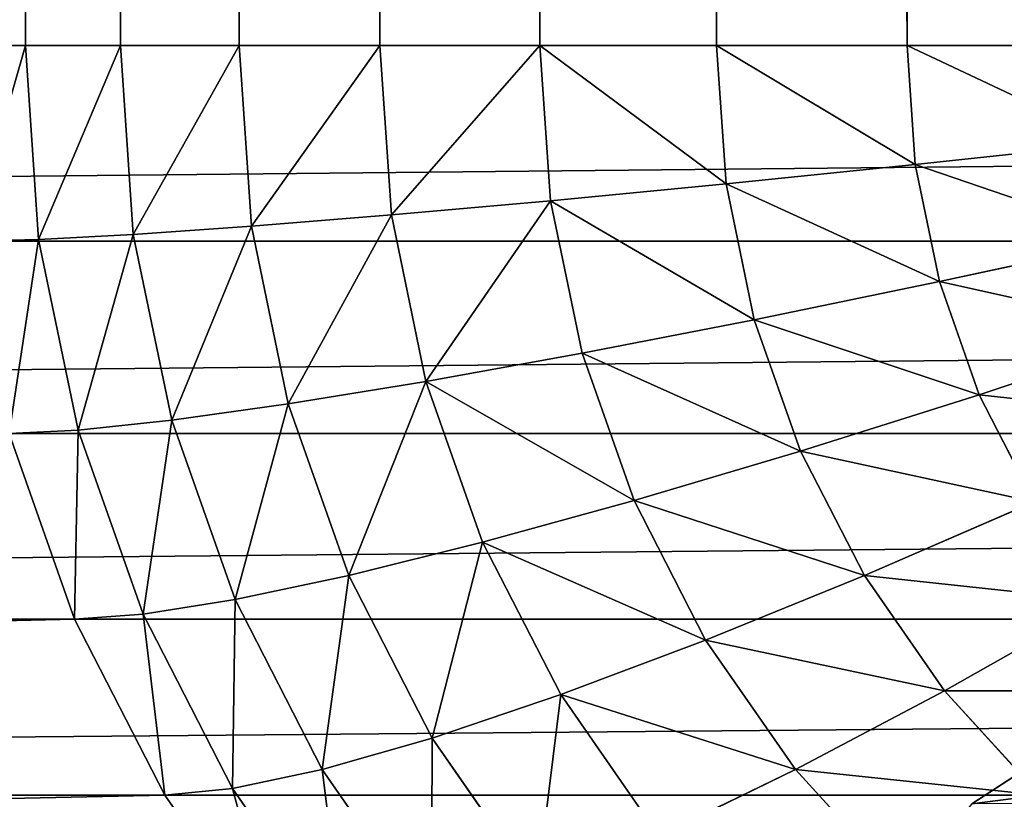
# Model space of a CAD drawing. Extents: x 0 to 895, y 0 to 2200.
# Drawn here: x 560 to 573, y 10 to 20 of the extents above; entities that cross this region are included whole.
import ezdxf

# ---------------------------------------------------------------- set-up
doc = ezdxf.new("R2010")
doc.units = 0
doc.layers.get('0').update_dxf_attribs({"color": 13, "linetype": 'CONTINUOUS'})

# ---------------------------------------------------------------- blocks, each defined once
blk = doc.blocks.new('GROUP_6')
for p, q in [((1080, 15.846, 400), (1080, 283.529, 400)), ((1082.611, 283.527, 399.829), (1082.611, 15.896, 399.829)), ((1085.176, 283.52, 399.319), (1085.176, 16.042, 399.319)), ((1087.654, 283.51, 398.478), (1087.654, 16.283, 398.478)), ((1090, 283.495, 397.321), (1090, 16.615, 397.321)), ((1084.659, 117.658, 4.133), (1083.827, 120.165, 2.679)), ((1083.151, 117.125, 4.133), (1082.588, 119.728, 2.679)), ((1081.589, 116.802, 4.133), (1081.305, 119.462, 2.679)), ((1080, 119.373, 2.679), (1080, 116.694, 4.133)), ((1088.609, 117.193, 5.858), (1087.412, 119.311, 4.133)), ((1090.117, 117.559, 9.214), (1088.958, 119.34, 7.322)), ((1086.088, 118.391, 4.133), (1084.659, 117.658, 4.133)), ((1087.071, 116.124, 5.858), (1086.088, 118.391, 4.133)), ((1090, 118.462, 5.858), (1088.609, 117.193, 5.858)), ((1084.659, 117.658, 4.133), (1083.151, 117.125, 4.133)), ((1085.412, 115.273, 5.858), (1084.659, 117.658, 4.133)), ((1088.609, 117.193, 5.858), (1087.071, 116.124, 5.858)), ((1089.659, 115.205, 7.825), (1088.609, 117.193, 5.858)), ((1083.151, 117.125, 4.133), (1081.589, 116.802, 4.133)), ((1083.66, 114.654, 5.858), (1083.151, 117.125, 4.133)), ((1081.589, 116.802, 4.133), (1080, 116.694, 4.133)), ((1081.846, 114.279, 5.858), (1081.589, 116.802, 4.133)), ((1080, 116.694, 4.133), (20, 116.694, 4.133)), ((1080, 116.694, 4.133), (1080, 114.153, 5.858)), ((1091.22, 116.629, 7.825), (1089.659, 115.205, 7.825)), ((1087.071, 116.124, 5.858), (1085.412, 115.273, 5.858)), ((1087.934, 114.006, 7.825), (1087.071, 116.124, 5.858)), ((1085.412, 115.273, 5.858), (1083.66, 114.654, 5.858)), ((1086.072, 113.051, 7.825), (1085.412, 115.273, 5.858)), ((1089.659, 115.205, 7.825), (1087.934, 114.006, 7.825)), ((1090.544, 113.382, 10), (1089.659, 115.205, 7.825)), ((1083.66, 114.654, 5.858), (1081.846, 114.279, 5.858)), ((1084.107, 112.357, 7.825), (1083.66, 114.654, 5.858)), ((1081.846, 114.279, 5.858), (1080, 114.153, 5.858)), ((1082.071, 111.936, 7.825), (1081.846, 114.279, 5.858)), ((1080, 114.153, 5.858), (20, 114.153, 5.858)), ((1080, 114.153, 5.858), (1080, 111.794, 7.825)), ((1087.934, 114.006, 7.825), (1086.072, 113.051, 7.825)), ((1088.66, 112.073, 10), (1087.934, 114.006, 7.825)), ((1090.544, 113.382, 10), (1088.66, 112.073, 10)), ((1086.072, 113.051, 7.825), (1084.107, 112.357, 7.825)), ((1086.628, 111.03, 10), (1086.072, 113.051, 7.825)), ((1084.107, 112.357, 7.825), (1082.071, 111.936, 7.825)), ((1084.483, 110.273, 10), (1084.107, 112.357, 7.825)), ((1088.66, 112.073, 10), (1086.628, 111.03, 10)), ((1089.239, 110.357, 12.346), (1088.66, 112.073, 10)), ((1082.071, 111.936, 7.825), (1080, 111.794, 7.825)), ((1082.261, 109.813, 10), (1082.071, 111.936, 7.825)), ((1080, 111.794, 7.825), (20, 111.794, 7.825)), ((1080, 111.794, 7.825), (1080, 109.659, 10)), ((1091.248, 111.754, 12.346), (1089.239, 110.357, 12.346)), ((1086.628, 111.03, 10), (1084.483, 110.273, 10)), ((1087.071, 109.245, 12.346), (1086.628, 111.03, 10)), ((1089.239, 110.357, 12.346), (1087.071, 109.245, 12.346)), ((1089.659, 108.889, 14.824), (1089.239, 110.357, 12.346)), ((1084.483, 110.273, 10), (1082.261, 109.813, 10)), ((1084.782, 108.437, 12.346), (1084.483, 110.273, 10)), ((1091.76, 110.35, 14.824), (1089.659, 108.889, 14.824)), ((1082.261, 109.813, 10), (1080, 109.659, 10)), ((1082.412, 107.947, 12.346), (1082.261, 109.813, 10)), ((1080, 109.659, 10), (20, 109.659, 10)), ((1080, 109.659, 10), (1080, 107.782, 12.346)), ((1087.071, 109.245, 12.346), (1084.782, 108.437, 12.346)), ((1087.393, 107.727, 14.824), (1087.071, 109.245, 12.346)), ((1092.071, 109.193, 17.389), (1089.914, 107.694, 17.389)), ((1089.659, 108.889, 14.824), (1087.393, 107.727, 14.824)), ((1089.914, 107.694, 17.389), (1089.659, 108.889, 14.824)), ((1084.782, 108.437, 12.346), (1082.412, 107.947, 12.346)), ((1085, 106.882, 14.824), (1084.782, 108.437, 12.346)), ((1090, 106.791, 20), (1092.175, 108.303, 20)), ((1082.412, 107.947, 12.346), (1080, 107.782, 12.346)), ((1082.522, 106.369, 14.824), (1082.412, 107.947, 12.346)), ((1080, 107.782, 12.346), (20, 107.782, 12.346)), ((1080, 107.782, 12.346), (1080, 106.197, 14.824)), ((1087.393, 107.727, 14.824), (1085, 106.882, 14.824)), ((1087.588, 106.5, 17.389), (1087.393, 107.727, 14.824)), ((1089.914, 107.694, 17.389), (1087.588, 106.5, 17.389)), ((1090, 106.791, 20), (1089.914, 107.694, 17.389)), ((1085, 106.882, 14.824), (1082.522, 106.369, 14.824)), ((1085.132, 105.633, 17.389), (1085, 106.882, 14.824)), ((1087.654, 105.587, 20), (1090, 106.791, 20)), ((1090, 3.563, 380), (1090, 106.791, 20)), ((1087.588, 106.5, 17.389), (1085.132, 105.633, 17.389)), ((1087.654, 105.587, 20), (1087.588, 106.5, 17.389)), ((1082.522, 106.369, 14.824), (1080, 106.197, 14.824)), ((1082.588, 105.107, 17.389), (1082.522, 106.369, 14.824)), ((1080, 106.197, 14.824), (20, 106.197, 14.824)), ((1080, 106.197, 14.824), (1080, 104.93, 17.389)), ((1085.132, 105.633, 17.389), (1082.588, 105.107, 17.389)), ((1085.176, 104.713, 20), (1085.132, 105.633, 17.389)), ((1085.176, 104.713, 20), (1087.654, 105.587, 20)), ((1087.654, 2.359, 380), (1087.654, 105.587, 20)), ((1082.588, 105.107, 17.389), (1080, 104.93, 17.389)), ((1082.611, 104.182, 20), (1082.588, 105.107, 17.389)), ((1080, 104.93, 17.389), (20, 104.93, 17.389)), ((1080, 104.93, 17.389), (1080, 104.004, 20))]:
    blk.add_line(p, q)
mesh = blk.add_polyface()
corners = [(1080, 15.846, 400), (20, 283.529, 400), (20, 15.846, 400), (1080, 283.529, 400)]
mesh.append_faces([[corners[k] for k in face] for face in [(0, 1, 2), (1, 0, 3)]], dxfattribs={"vtx0": -1})
mesh = blk.add_polyface()
corners = [(1082.611, 15.896, 399.829), (1080, 283.529, 400), (1080, 15.846, 400), (1082.611, 283.527, 399.829)]
mesh.append_faces([[corners[k] for k in face] for face in [(0, 1, 2), (1, 0, 3)]], dxfattribs={"vtx0": -1})
mesh = blk.add_polyface()
corners = [(1085.176, 16.042, 399.319), (1082.611, 283.527, 399.829), (1082.611, 15.896, 399.829), (1085.176, 283.52, 399.319)]
mesh.append_faces([[corners[k] for k in face] for face in [(0, 1, 2), (1, 0, 3)]], dxfattribs={"vtx0": -1})
mesh = blk.add_polyface()
corners = [(1087.654, 16.283, 398.478), (1085.176, 283.52, 399.319), (1085.176, 16.042, 399.319), (1087.654, 283.51, 398.478)]
mesh.append_faces([[corners[k] for k in face] for face in [(0, 1, 2), (1, 0, 3)]], dxfattribs={"vtx0": -1})
mesh = blk.add_polyface()
corners = [(1090, 16.615, 397.321), (1087.654, 283.51, 398.478), (1087.654, 16.283, 398.478), (1090, 283.495, 397.321)]
mesh.append_faces([[corners[k] for k in face] for face in [(0, 1, 2), (1, 0, 3)]], dxfattribs={"vtx0": -1})
mesh = blk.add_polyface()
corners = [(1090, 16.615, 397.321), (1092.175, 283.477, 395.867), (1090, 283.495, 397.321), (1092.175, 17.032, 395.867)]
mesh.append_faces([[corners[k] for k in face] for face in [(0, 1, 2), (1, 0, 3)]], dxfattribs={"vtx0": -1})
mesh = blk.add_polyface()
corners = [(1085, 120.767, 2.679), (1084.659, 117.658, 4.133), (1083.827, 120.165, 2.679), (1086.088, 118.391, 4.133)]
mesh.append_faces([[corners[k] for k in face] for face in [(0, 1, 2), (1, 0, 3)]], dxfattribs={"vtx0": -1})
mesh = blk.add_polyface()
corners = [(1090.117, 117.559, 9.214), (1088.958, 119.34, 7.322), (1090.114, 120.724, 7.314)]
mesh.append_faces([[corners[k] for k in face] for face in [(0, 1, 2)]])
mesh = blk.add_polyface()
corners = [(1088.609, 120.403, 4.133), (1088.609, 117.193, 5.858), (1087.412, 119.311, 4.133), (1090, 118.462, 5.858)]
mesh.append_faces([[corners[k] for k in face] for face in [(0, 1, 2), (1, 0, 3)]], dxfattribs={"vtx0": -1})
mesh = blk.add_polyface()
corners = [(1083.827, 120.165, 2.679), (1083.151, 117.125, 4.133), (1082.588, 119.728, 2.679), (1084.659, 117.658, 4.133)]
mesh.append_faces([[corners[k] for k in face] for face in [(0, 1, 2), (1, 0, 3)]], dxfattribs={"vtx0": -1})
mesh = blk.add_polyface()
corners = [(1082.588, 119.728, 2.679), (1081.589, 116.802, 4.133), (1081.305, 119.462, 2.679), (1083.151, 117.125, 4.133)]
mesh.append_faces([[corners[k] for k in face] for face in [(0, 1, 2), (1, 0, 3)]], dxfattribs={"vtx0": -1})
mesh = blk.add_polyface()
corners = [(1081.305, 119.462, 2.679), (1080, 116.694, 4.133), (1080, 119.373, 2.679), (1081.589, 116.802, 4.133)]
mesh.append_faces([[corners[k] for k in face] for face in [(0, 1, 2), (1, 0, 3)]], dxfattribs={"vtx0": -1})
mesh = blk.add_polyface()
corners = [(1080, 119.373, 2.679), (20, 116.694, 4.133), (20, 119.373, 2.679), (1080, 116.694, 4.133)]
mesh.append_faces([[corners[k] for k in face] for face in [(0, 1, 2), (1, 0, 3)]], dxfattribs={"vtx0": -1})
mesh = blk.add_polyface()
corners = [(1087.412, 119.311, 4.133), (1087.071, 116.124, 5.858), (1086.088, 118.391, 4.133), (1088.609, 117.193, 5.858)]
mesh.append_faces([[corners[k] for k in face] for face in [(0, 1, 2), (1, 0, 3)]], dxfattribs={"vtx0": -1})
mesh = blk.add_polyface()
corners = [(1090, 118.462, 5.858), (1090.117, 117.559, 9.214), (1091.22, 116.629, 7.825), (1088.958, 119.34, 7.322)]
mesh.append_faces([[corners[k] for k in face] for face in [(0, 1, 2), (1, 0, 3)]], dxfattribs={"vtx0": -1})
mesh = blk.add_polyface()
corners = [(1086.088, 118.391, 4.133), (1085.412, 115.273, 5.858), (1084.659, 117.658, 4.133), (1087.071, 116.124, 5.858)]
mesh.append_faces([[corners[k] for k in face] for face in [(0, 1, 2), (1, 0, 3)]], dxfattribs={"vtx0": -1})
mesh = blk.add_polyface()
corners = [(1090, 118.462, 5.858), (1089.659, 115.205, 7.825), (1088.609, 117.193, 5.858), (1091.22, 116.629, 7.825)]
mesh.append_faces([[corners[k] for k in face] for face in [(0, 1, 2), (1, 0, 3)]], dxfattribs={"vtx0": -1})
mesh = blk.add_polyface()
corners = [(1084.659, 117.658, 4.133), (1083.66, 114.654, 5.858), (1083.151, 117.125, 4.133), (1085.412, 115.273, 5.858)]
mesh.append_faces([[corners[k] for k in face] for face in [(0, 1, 2), (1, 0, 3)]], dxfattribs={"vtx0": -1})
mesh = blk.add_polyface()
corners = [(1088.609, 117.193, 5.858), (1087.934, 114.006, 7.825), (1087.071, 116.124, 5.858), (1089.659, 115.205, 7.825)]
mesh.append_faces([[corners[k] for k in face] for face in [(0, 1, 2), (1, 0, 3)]], dxfattribs={"vtx0": -1})
mesh = blk.add_polyface()
corners = [(1083.151, 117.125, 4.133), (1081.846, 114.279, 5.858), (1081.589, 116.802, 4.133), (1083.66, 114.654, 5.858)]
mesh.append_faces([[corners[k] for k in face] for face in [(0, 1, 2), (1, 0, 3)]], dxfattribs={"vtx0": -1})
mesh = blk.add_polyface()
corners = [(1081.589, 116.802, 4.133), (1080, 114.153, 5.858), (1080, 116.694, 4.133), (1081.846, 114.279, 5.858)]
mesh.append_faces([[corners[k] for k in face] for face in [(0, 1, 2), (1, 0, 3)]], dxfattribs={"vtx0": -1})
mesh = blk.add_polyface()
corners = [(1080, 116.694, 4.133), (20, 114.153, 5.858), (20, 116.694, 4.133), (1080, 114.153, 5.858)]
mesh.append_faces([[corners[k] for k in face] for face in [(0, 1, 2), (1, 0, 3)]], dxfattribs={"vtx0": -1})
mesh = blk.add_polyface()
corners = [(1091.22, 116.629, 7.825), (1090.544, 113.382, 10), (1089.659, 115.205, 7.825), (1092.247, 114.936, 10)]
mesh.append_faces([[corners[k] for k in face] for face in [(0, 1, 2), (1, 0, 3)]], dxfattribs={"vtx0": -1})
mesh = blk.add_polyface()
corners = [(1087.071, 116.124, 5.858), (1086.072, 113.051, 7.825), (1085.412, 115.273, 5.858), (1087.934, 114.006, 7.825)]
mesh.append_faces([[corners[k] for k in face] for face in [(0, 1, 2), (1, 0, 3)]], dxfattribs={"vtx0": -1})
mesh = blk.add_polyface()
corners = [(1085.412, 115.273, 5.858), (1084.107, 112.357, 7.825), (1083.66, 114.654, 5.858), (1086.072, 113.051, 7.825)]
mesh.append_faces([[corners[k] for k in face] for face in [(0, 1, 2), (1, 0, 3)]], dxfattribs={"vtx0": -1})
mesh = blk.add_polyface()
corners = [(1089.659, 115.205, 7.825), (1088.66, 112.073, 10), (1087.934, 114.006, 7.825), (1090.544, 113.382, 10)]
mesh.append_faces([[corners[k] for k in face] for face in [(0, 1, 2), (1, 0, 3)]], dxfattribs={"vtx0": -1})
mesh = blk.add_polyface()
corners = [(1083.66, 114.654, 5.858), (1082.071, 111.936, 7.825), (1081.846, 114.279, 5.858), (1084.107, 112.357, 7.825)]
mesh.append_faces([[corners[k] for k in face] for face in [(0, 1, 2), (1, 0, 3)]], dxfattribs={"vtx0": -1})
mesh = blk.add_polyface()
corners = [(1081.846, 114.279, 5.858), (1080, 111.794, 7.825), (1080, 114.153, 5.858), (1082.071, 111.936, 7.825)]
mesh.append_faces([[corners[k] for k in face] for face in [(0, 1, 2), (1, 0, 3)]], dxfattribs={"vtx0": -1})
mesh = blk.add_polyface()
corners = [(1080, 114.153, 5.858), (20, 111.794, 7.825), (20, 114.153, 5.858), (1080, 111.794, 7.825)]
mesh.append_faces([[corners[k] for k in face] for face in [(0, 1, 2), (1, 0, 3)]], dxfattribs={"vtx0": -1})
mesh = blk.add_polyface()
corners = [(1087.934, 114.006, 7.825), (1086.628, 111.03, 10), (1086.072, 113.051, 7.825), (1088.66, 112.073, 10)]
mesh.append_faces([[corners[k] for k in face] for face in [(0, 1, 2), (1, 0, 3)]], dxfattribs={"vtx0": -1})
mesh = blk.add_polyface()
corners = [(1091.248, 111.754, 12.346), (1088.66, 112.073, 10), (1090.544, 113.382, 10), (1089.239, 110.357, 12.346)]
mesh.append_faces([[corners[k] for k in face] for face in [(0, 1, 2), (1, 0, 3)]], dxfattribs={"vtx0": -1})
mesh = blk.add_polyface()
corners = [(1086.072, 113.051, 7.825), (1084.483, 110.273, 10), (1084.107, 112.357, 7.825), (1086.628, 111.03, 10)]
mesh.append_faces([[corners[k] for k in face] for face in [(0, 1, 2), (1, 0, 3)]], dxfattribs={"vtx0": -1})
mesh = blk.add_polyface()
corners = [(1084.483, 110.273, 10), (1082.071, 111.936, 7.825), (1084.107, 112.357, 7.825), (1082.261, 109.813, 10)]
mesh.append_faces([[corners[k] for k in face] for face in [(0, 1, 2), (1, 0, 3)]], dxfattribs={"vtx0": -1})
mesh = blk.add_polyface()
corners = [(1089.239, 110.357, 12.346), (1086.628, 111.03, 10), (1088.66, 112.073, 10), (1087.071, 109.245, 12.346)]
mesh.append_faces([[corners[k] for k in face] for face in [(0, 1, 2), (1, 0, 3)]], dxfattribs={"vtx0": -1})
mesh = blk.add_polyface()
corners = [(1082.261, 109.813, 10), (1080, 111.794, 7.825), (1082.071, 111.936, 7.825), (1080, 109.659, 10)]
mesh.append_faces([[corners[k] for k in face] for face in [(0, 1, 2), (1, 0, 3)]], dxfattribs={"vtx0": -1})
mesh = blk.add_polyface()
corners = [(1080, 109.659, 10), (20, 111.794, 7.825), (1080, 111.794, 7.825), (20, 109.659, 10)]
mesh.append_faces([[corners[k] for k in face] for face in [(0, 1, 2), (1, 0, 3)]], dxfattribs={"vtx0": -1})
mesh = blk.add_polyface()
corners = [(1091.76, 110.35, 14.824), (1089.239, 110.357, 12.346), (1091.248, 111.754, 12.346), (1089.659, 108.889, 14.824)]
mesh.append_faces([[corners[k] for k in face] for face in [(0, 1, 2), (1, 0, 3)]], dxfattribs={"vtx0": -1})
mesh = blk.add_polyface()
corners = [(1087.071, 109.245, 12.346), (1084.483, 110.273, 10), (1086.628, 111.03, 10), (1084.782, 108.437, 12.346)]
mesh.append_faces([[corners[k] for k in face] for face in [(0, 1, 2), (1, 0, 3)]], dxfattribs={"vtx0": -1})
mesh = blk.add_polyface()
corners = [(1089.659, 108.889, 14.824), (1087.071, 109.245, 12.346), (1089.239, 110.357, 12.346), (1087.393, 107.727, 14.824)]
mesh.append_faces([[corners[k] for k in face] for face in [(0, 1, 2), (1, 0, 3)]], dxfattribs={"vtx0": -1})
mesh = blk.add_polyface()
corners = [(1084.782, 108.437, 12.346), (1082.261, 109.813, 10), (1084.483, 110.273, 10), (1082.412, 107.947, 12.346)]
mesh.append_faces([[corners[k] for k in face] for face in [(0, 1, 2), (1, 0, 3)]], dxfattribs={"vtx0": -1})
mesh = blk.add_polyface()
corners = [(1092.071, 109.193, 17.389), (1089.659, 108.889, 14.824), (1091.76, 110.35, 14.824), (1089.914, 107.694, 17.389)]
mesh.append_faces([[corners[k] for k in face] for face in [(0, 1, 2), (1, 0, 3)]], dxfattribs={"vtx0": -1})
mesh = blk.add_polyface()
corners = [(1082.412, 107.947, 12.346), (1080, 109.659, 10), (1082.261, 109.813, 10), (1080, 107.782, 12.346)]
mesh.append_faces([[corners[k] for k in face] for face in [(0, 1, 2), (1, 0, 3)]], dxfattribs={"vtx0": -1})
mesh = blk.add_polyface()
corners = [(1080, 107.782, 12.346), (20, 109.659, 10), (1080, 109.659, 10), (20, 107.782, 12.346)]
mesh.append_faces([[corners[k] for k in face] for face in [(0, 1, 2), (1, 0, 3)]], dxfattribs={"vtx0": -1})
mesh = blk.add_polyface()
corners = [(1087.393, 107.727, 14.824), (1084.782, 108.437, 12.346), (1087.071, 109.245, 12.346), (1085, 106.882, 14.824)]
mesh.append_faces([[corners[k] for k in face] for face in [(0, 1, 2), (1, 0, 3)]], dxfattribs={"vtx0": -1})
mesh = blk.add_polyface()
corners = [(1092.175, 108.303, 20), (1089.914, 107.694, 17.389), (1092.071, 109.193, 17.389), (1090, 106.791, 20)]
mesh.append_faces([[corners[k] for k in face] for face in [(0, 1, 2), (1, 0, 3)]], dxfattribs={"vtx0": -1})
mesh = blk.add_polyface()
corners = [(1089.914, 107.694, 17.389), (1087.393, 107.727, 14.824), (1089.659, 108.889, 14.824), (1087.588, 106.5, 17.389)]
mesh.append_faces([[corners[k] for k in face] for face in [(0, 1, 2), (1, 0, 3)]], dxfattribs={"vtx0": -1})
mesh = blk.add_polyface()
corners = [(1085, 106.882, 14.824), (1082.412, 107.947, 12.346), (1084.782, 108.437, 12.346), (1082.522, 106.369, 14.824)]
mesh.append_faces([[corners[k] for k in face] for face in [(0, 1, 2), (1, 0, 3)]], dxfattribs={"vtx0": -1})
mesh = blk.add_polyface()
corners = [(1092.175, 5.075, 380), (1090, 106.791, 20), (1092.175, 108.303, 20), (1090, 3.563, 380)]
mesh.append_faces([[corners[k] for k in face] for face in [(0, 1, 2), (1, 0, 3)]], dxfattribs={"vtx0": -1})
mesh = blk.add_polyface()
corners = [(1082.522, 106.369, 14.824), (1080, 107.782, 12.346), (1082.412, 107.947, 12.346), (1080, 106.197, 14.824)]
mesh.append_faces([[corners[k] for k in face] for face in [(0, 1, 2), (1, 0, 3)]], dxfattribs={"vtx0": -1})
mesh = blk.add_polyface()
corners = [(1080, 106.197, 14.824), (20, 107.782, 12.346), (1080, 107.782, 12.346), (20, 106.197, 14.824)]
mesh.append_faces([[corners[k] for k in face] for face in [(0, 1, 2), (1, 0, 3)]], dxfattribs={"vtx0": -1})
mesh = blk.add_polyface()
corners = [(1087.588, 106.5, 17.389), (1085, 106.882, 14.824), (1087.393, 107.727, 14.824), (1085.132, 105.633, 17.389)]
mesh.append_faces([[corners[k] for k in face] for face in [(0, 1, 2), (1, 0, 3)]], dxfattribs={"vtx0": -1})
mesh = blk.add_polyface()
corners = [(1090, 106.791, 20), (1087.588, 106.5, 17.389), (1089.914, 107.694, 17.389), (1087.654, 105.587, 20)]
mesh.append_faces([[corners[k] for k in face] for face in [(0, 1, 2), (1, 0, 3)]], dxfattribs={"vtx0": -1})
mesh = blk.add_polyface()
corners = [(1085.132, 105.633, 17.389), (1082.522, 106.369, 14.824), (1085, 106.882, 14.824), (1082.588, 105.107, 17.389)]
mesh.append_faces([[corners[k] for k in face] for face in [(0, 1, 2), (1, 0, 3)]], dxfattribs={"vtx0": -1})
mesh = blk.add_polyface()
corners = [(1090, 3.563, 380), (1087.654, 105.587, 20), (1090, 106.791, 20), (1087.654, 2.359, 380)]
mesh.append_faces([[corners[k] for k in face] for face in [(0, 1, 2), (1, 0, 3)]], dxfattribs={"vtx0": -1})
mesh = blk.add_polyface()
corners = [(1087.654, 105.587, 20), (1085.132, 105.633, 17.389), (1087.588, 106.5, 17.389), (1085.176, 104.713, 20)]
mesh.append_faces([[corners[k] for k in face] for face in [(0, 1, 2), (1, 0, 3)]], dxfattribs={"vtx0": -1})
mesh = blk.add_polyface()
corners = [(1082.588, 105.107, 17.389), (1080, 106.197, 14.824), (1082.522, 106.369, 14.824), (1080, 104.93, 17.389)]
mesh.append_faces([[corners[k] for k in face] for face in [(0, 1, 2), (1, 0, 3)]], dxfattribs={"vtx0": -1})
mesh = blk.add_polyface()
corners = [(1080, 104.93, 17.389), (20, 106.197, 14.824), (1080, 106.197, 14.824), (20, 104.93, 17.389)]
mesh.append_faces([[corners[k] for k in face] for face in [(0, 1, 2), (1, 0, 3)]], dxfattribs={"vtx0": -1})
mesh = blk.add_polyface()
corners = [(1085.176, 104.713, 20), (1082.588, 105.107, 17.389), (1085.132, 105.633, 17.389), (1082.611, 104.182, 20)]
mesh.append_faces([[corners[k] for k in face] for face in [(0, 1, 2), (1, 0, 3)]], dxfattribs={"vtx0": -1})
mesh = blk.add_polyface()
corners = [(1087.654, 2.359, 380), (1085.176, 104.713, 20), (1087.654, 105.587, 20), (1085.176, 1.484, 380)]
mesh.append_faces([[corners[k] for k in face] for face in [(0, 1, 2), (1, 0, 3)]], dxfattribs={"vtx0": -1})
mesh = blk.add_polyface()
corners = [(1082.611, 104.182, 20), (1080, 104.93, 17.389), (1082.588, 105.107, 17.389), (1080, 104.004, 20)]
mesh.append_faces([[corners[k] for k in face] for face in [(0, 1, 2), (1, 0, 3)]], dxfattribs={"vtx0": -1})
mesh = blk.add_polyface()
corners = [(1080, 104.004, 20), (20, 104.93, 17.389), (1080, 104.93, 17.389), (20, 104.004, 20)]
mesh.append_faces([[corners[k] for k in face] for face in [(0, 1, 2), (1, 0, 3)]], dxfattribs={"vtx0": -1})
blk = doc.blocks.new('GRANDSTAND_B')
at = {"color": 8, "rotation": 270}
blk.add_blockref('GROUP_6', (454.96, 1100), dxfattribs=at)

msp = doc.modelspace()

# ---------------------------------------------------------------- block references
msp.add_blockref('GRANDSTAND_B', (0, 0))

doc.saveas('drawing.dxf')
